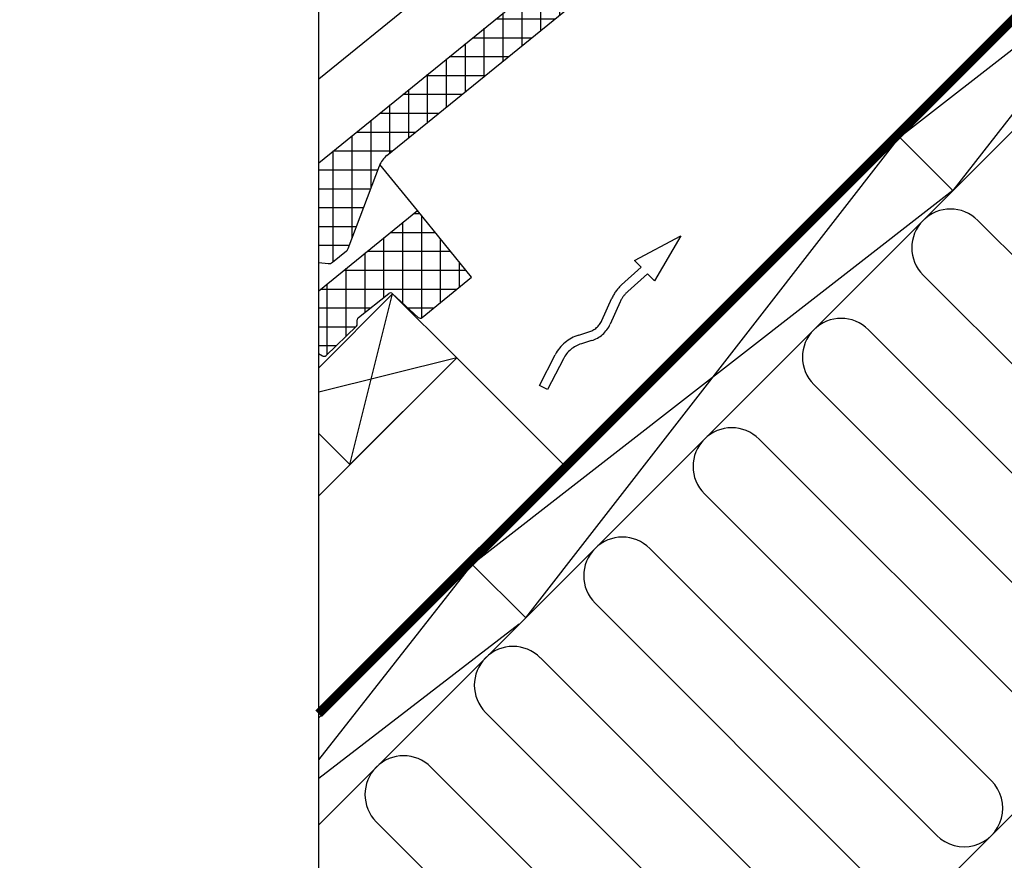
# Model space of a CAD drawing. Extents: x 200 to 3408, y -425 to 1131.
# Drawn here: x 489 to 815, y -206 to 72 of the extents above; entities that cross this region are included whole.
import ezdxf

# ---------------------------------------------------------------- set-up
doc = ezdxf.new("R2010")
doc.units = 0
doc.header["$LTSCALE"] = 60
doc.linetypes.add('VERDECKT', pattern=[9.525, 6.35, -3.175])
for name, color, linetype in [('VELUX_BLAU_UNSICHT', 5, 'VERDECKT'), ('VELUX_GRÜN', 3, 'CONTINUOUS'), ('VELUX_ROT', 1, 'CONTINUOUS'), ('VELUX_TEXT', 3, 'CONTINUOUS'), ('VELUX_WEIß', 7, 'CONTINUOUS')]:
    doc.layers.add(name, color=color, linetype=linetype)
pattern_1 = [(45, (-1530.567, -448.4446), (-4.419417, 4.419417), []), (135, (-1530.567, -448.4446), (-4.419417, -4.419417), [])]

# ---------------------------------------------------------------- blocks, each defined once
blk = doc.blocks.new('Sparrendach_rechts')
at = {"layer": 'VELUX_GRÜN'}
h = blk.add_hatch(dxfattribs=at)
h.set_pattern_fill('ANSI37', color=256, scale=50, style=0)
h.set_pattern_definition(pattern_1)
h.paths.add_polyline_path([(-1514.41, 921.21), (-1322.79, 921.21), (-1322.79, 939.5), (-1514.41, 939.5)], flags=9)
h.paths.add_polyline_path([(-598.58, -444.33), (-469.25, -444.33), (-469.25, -432.33), (-598.58, -432.33)], flags=9)
h.paths.add_polyline_path([(32.37, -447.13), (323.04, -447.13), (323.04, -431.13), (32.37, -431.13)], flags=9)
edge = h.paths.add_edge_path()
edge.add_line((334.48, 171.93), (334.48, 185.67))
edge.add_line((334.48, 185.67), (332.08, 185.67))
edge.add_arc((332.08, 184.67), 1, 90, 180)
edge.add_line((331.08, 184.67), (331.08, 173.04))
edge.add_arc((332.08, 173.04), 1, 180, 268.8765)
edge.add_arc((331.08, 122.05), 50, 86.1072, 88.8765, ccw=False)
h = blk.add_hatch(dxfattribs=at)
h.set_pattern_fill('ANSI37', color=256, scale=50, style=0)
h.set_pattern_definition(pattern_1)
h.paths.add_polyline_path([(-1514.41, 921.21), (-1322.79, 921.21), (-1322.79, 939.5), (-1514.41, 939.5)], flags=9)
h.paths.add_polyline_path([(-598.58, -444.33), (-469.25, -444.33), (-469.25, -432.33), (-598.58, -432.33)], flags=9)
h.paths.add_polyline_path([(32.37, -447.13), (323.04, -447.13), (323.04, -431.13), (32.37, -431.13)], flags=9)
edge = h.paths.add_edge_path()
edge.add_line((334.48, 186.19), (334.48, 197.73))
edge.add_arc((344.59, 158), 41, 104.2744, 162.4027)
edge.add_arc((303.6, 171), 2, 270, 342.4027, ccw=False)
edge.add_line((303.6, 169), (235.58, 169))
edge.add_arc((235.58, 171), 2, 197.5973, 270, ccw=False)
edge.add_arc((194.59, 158), 41, 17.5973, 162.4027)
edge.add_arc((153.6, 171), 2, 270, 342.4027, ccw=False)
edge.add_line((153.6, 169), (93.95, 169))
edge.add_arc((93.95, 171), 2, 199.0008, 270, ccw=False)
edge.add_line((92.06, 170.35), (91.11, 158))
edge.add_line((91.11, 158), (161.44, 158))
edge.add_arc((194.59, 120.57), 50, 126.7014, 131.5261, ccw=False)
edge.add_arc((194.59, 158), 30, 5.078, 174.922, ccw=False)
edge.add_arc((194.59, 120.57), 50, 48.4739, 53.2986, ccw=False)
edge.add_line((227.74, 158), (313.6, 158))
edge.add_arc((313.6, 159), 1, 270, 358.1514)
edge.add_arc((344.59, 158), 30, 146.0858, 178.1514, ccw=False)
edge.add_arc((320.52, 174.18), 1, 90, 146.0858, ccw=False)
edge.add_line((320.52, 175.18), (328.61, 175.18))
edge.add_arc((328.61, 176.18), 1, 270, 353.1433)
edge.add_line((329.6, 176.06), (330.71, 185.31))
edge.add_arc((331.7, 185.19), 1, 90, 173.1433, ccw=False)
edge.add_line((331.7, 186.19), (334.48, 186.19))
blk = doc.blocks.new('Sparrendach_oben')
at = {"layer": 'VELUX_GRÜN'}
h = blk.add_hatch(dxfattribs=at)
h.set_pattern_fill('ANSI37', color=256, scale=50, angle=45, style=0)
h.set_pattern_definition([(90, (-773.276, -831.7716), (-6.25, 1e-15), []), (180, (-773.276, -831.7716), (-1e-15, -6.25), [])])
h.paths.add_polyline_path([(194.52, 449.1), (195.4, 447.48, 0.414214), (198.21, 447.19), (198.3, 447.26)])
h.paths.add_polyline_path([(206.41, 453.85, 0.193812), (207.13, 455.16), (208.89, 470.92), (192.73, 479.44), (182.61, 471.22), (194.52, 449.1), (198.3, 447.26)])
h.paths.add_polyline_path([(232.97, 484.26, -0.435266), (237.45, 488.03), (246.21, 486.95, 0.198786), (247.68, 487.39), (252.28, 491.13, 0.131161), (252.88, 491.96), (262.32, 517.11, -0.131161), (264.75, 520.45), (286.63, 538.23), (265.07, 538.23), (192.73, 479.44), (208.89, 470.92, -0.443799), (213.75, 474.33), (226.59, 471.24, 0.230596), (228.29, 471.64), (231.81, 474.49, 0.212465), (232.55, 475.94)])
h.paths.add_polyline_path([(-757.12, 537.88), (-563.59, 537.88), (-563.59, 556.17), (-757.12, 556.17)], flags=9)
h.paths.add_polyline_path([(158.71, -827.66), (288.04, -827.66), (288.04, -815.66), (158.71, -815.66)], flags=9)
h.paths.add_polyline_path([(789.66, -830.46), (1080.33, -830.46), (1080.33, -814.46), (789.66, -814.46)], flags=9)
blk = doc.blocks.new('WD_unten')
at = {"layer": 'VELUX_GRÜN'}
for p, q in [((-406.44, -574.65), (-35.88, -204.09)), ((-337.96, -298), (-242.92, -393.03)), ((-261.03, -411.13), (-356.06, -316.1)), ((-374.16, -334.2), (-279.13, -429.24)), ((-297.23, -447.34), (-392.26, -352.3)), ((-410.37, -370.4), (-315.33, -465.44)), ((-333.43, -483.54), (-428.47, -388.51)), ((-446.57, -406.61), (-351.54, -501.64)), ((-369.64, -519.74), (-464.67, -424.71)), ((-482.77, -442.81), (-387.74, -537.85)), ((-405.84, -555.95), (-500.88, -460.91)), ((-518.98, -479.02), (-423.94, -574.05)), ((-459.55, -574.65), (-537.08, -497.12))]:
    blk.add_line(p, q, dxfattribs=at)
for centre, start, end in [((-347.01, -307.05), 45, 225), ((-383.21, -343.25), 45, 225), ((-419.42, -379.45), 45, 225), ((-455.62, -415.66), 45, 225), ((-491.83, -451.86), 45, 225), ((-528.03, -488.07), 45, 225), ((-342.48, -492.59), 225, 45)]:
    blk.add_arc(centre, 12.8, start, end, dxfattribs=at)
blk = doc.blocks.new('Sparrendach_unten')
at = {"layer": 'VELUX_GRÜN'}
h = blk.add_hatch(dxfattribs=at)
h.set_pattern_fill('ANSI37', color=256, scale=50, angle=45, style=0)
h.set_pattern_definition([(90, (-671.288, -729.798), (-6.25, 1e-15), []), (180, (-671.288, -729.798), (-1e-15, -6.25), [])])
h.paths.add_polyline_path([(-655.13, 639.86), (-463.51, 639.86), (-463.51, 658.14), (-655.13, 658.14)], flags=9)
h.paths.add_polyline_path([(260.7, -725.69), (390.03, -725.69), (390.03, -713.69), (260.7, -713.69)], flags=9)
h.paths.add_polyline_path([(891.65, -728.48), (1182.32, -728.48), (1182.32, -712.48), (891.65, -712.48)], flags=9)
edge = h.paths.add_edge_path()
edge.add_line((-556.15, -321.27), (-556.15, -342.07))
edge.add_line((-556.15, -342.07), (-554.93, -342.84))
edge.add_arc((-554.4, -341.99), 1, 237.7602, 313.8417)
edge.add_line((-553.71, -342.71), (-543.67, -333.07))
edge.add_arc((-544.36, -332.35), 1, 313.8417, 360.0742)
edge.add_line((-543.36, -332.35), (-543.36, -330.97))
edge.add_arc((-542.36, -330.97), 1, 128.4417, 180.0742, ccw=False)
edge.add_line((-542.99, -330.19), (-532.97, -322.24))
edge.add_arc((-532.35, -323.02), 1, 47.2125, 128.4417, ccw=False)
edge.add_line((-531.67, -322.29), (-523.22, -330.11))
edge.add_arc((-522.54, -329.38), 1, 227.2125, 309.1)
edge.add_line((-521.91, -330.15), (-505.52, -316.84))
edge.add_line((-505.52, -316.84), (-523.38, -294.87))
edge.add_line((-523.38, -294.87), (-523.63, -294.84))
edge.add_line((-523.63, -294.84), (-556.15, -321.27))
h = blk.add_hatch(dxfattribs=at)
h.set_pattern_fill('ANSI37', color=256, scale=50, angle=45, style=0)
h.set_pattern_definition([(90, (-663.067, -721.577), (-6.25, 1e-15), []), (180, (-663.067, -721.577), (-1e-15, -6.25), [])])
edge = h.paths.add_edge_path()
edge.add_line((-556.15, -278.89), (-556.15, -311.91))
edge.add_line((-556.15, -311.91), (-553.02, -312.29))
edge.add_arc((-552.82, -310.31), 2, 264.1278, 309.1)
edge.add_line((-551.55, -311.86), (-546.95, -308.12))
edge.add_arc((-548.21, -306.57), 2, 309.1, 338.9893)
edge.add_line((-546.35, -307.28), (-536.1, -280))
edge.add_arc((-528.59, -282.76), 8, 129.1, 159.8518, ccw=False)
edge.add_line((-533.64, -276.55), (-334.9, -115.04))
edge.add_arc((-333.01, -117.37), 3, 57.7602, 129.1, ccw=False)
edge.add_line((-331.41, -114.83), (-328.66, -116.56))
edge.add_arc((-328.12, -115.72), 1, 237.7602, 313.8417)
edge.add_line((-327.43, -116.44), (-317.4, -106.8))
edge.add_arc((-318.09, -106.08), 1, 313.8417, 360.0742)
edge.add_line((-317.09, -106.08), (-317.09, -104.7))
edge.add_arc((-316.09, -104.69), 1, 128.4417, 180.0742, ccw=False)
edge.add_line((-316.71, -103.91), (-306.7, -95.96))
edge.add_arc((-306.08, -96.75), 1, 47.2125, 128.4417, ccw=False)
edge.add_line((-305.4, -96.01), (-297.58, -103.25))
edge.add_arc((-296.22, -101.78), 2, 227.2125, 309.1)
edge.add_line((-294.96, -103.33), (-279.25, -90.56))
edge.add_line((-279.25, -90.56), (-297.1, -68.59))
edge.add_line((-297.1, -68.59), (-297.36, -68.57))
edge.add_line((-297.36, -68.57), (-556.15, -278.89))
at = {"layer": 'VELUX_BLAU_UNSICHT'}
blk.add_lwpolyline([(-470.08, -335.99), (-466.72, -334.95, 0.215721), (-462.4, -331.13), (-459.06, -323.71, -0.105543), (-455.85, -319.34), (-449.34, -313.54), (-451.56, -311.24), (-436.23, -303.1), (-445.02, -317.99), (-447.25, -315.69), (-453.85, -321.58, 0.105543), (-456.32, -324.94), (-459.66, -332.36, -0.215721), (-465.84, -337.82), (-469.2, -338.85, 0.201825), (-475.15, -343.83), (-480.4, -354.02), (-483.07, -352.65), (-477.82, -342.46, -0.201825)], format="xyb", close=True, dxfattribs=at)
at = {"layer": 'VELUX_ROT', "const_width": 3}
blk.add_lwpolyline([(-121.28, 65.35), (-123.43, 57.59), (-80.33, 14.5), (-556.15, -461.33)], dxfattribs=at)
at = {"layer": 'VELUX_WEIß'}
for p, q in [((-81.04, 12.38), (-556.15, -462.74)), ((-63.36, -5.3), (-556.15, -498.09)), ((-556.15, -278.89), (-297.22, -68.46)), ((-533.64, -276.55), (-334.9, -115.04)), ((-222.46, -129.04), (-346.2, -288.14)), ((-556.15, -251.16), (-423.58, -143.42)), ((-363.88, -270.46), (-204.78, -146.72)), ((-487.62, -429.56), (-363.88, -270.46)), ((-346.2, -288.14), (-363.88, -270.46)), ((-546.35, -307.28), (-536.06, -279.89)), ((-523.49, -294.73), (-535.89, -279.47)), ((-370.87, -277.45), (-441.58, -348.16)), ((-346.2, -288.14), (-505.3, -411.89)), ((-556.15, -321.27), (-523.49, -294.73)), ((-523.63, -294.84), (-523.38, -294.87)), ((-505.52, -316.84), (-523.49, -294.73)), ((-551.55, -311.86), (-546.95, -308.12)), ((-556.15, -311.91), (-553.02, -312.29)), ((-521.91, -330.15), (-505.52, -316.84)), ((-545.81, -378.85), (-531.67, -322.29)), ((-542.99, -330.19), (-532.97, -322.24)), ((-531.67, -322.29), (-523.22, -330.11)), ((-543.36, -332.35), (-543.36, -330.97)), ((-553.71, -342.71), (-543.67, -333.07)), ((-556.15, -389.19), (-510.46, -343.5)), ((-510.46, -343.5), (-556.15, -354.92)), ((-473.69, -380.27), (-510.46, -343.5)), ((-556.15, -476.64), (-505.3, -411.89)), ((-487.62, -429.56), (-505.3, -411.89)), ((-489.79, -431.73), (-556.15, -482.82))]:
    blk.add_line(p, q, dxfattribs=at)
blk.add_lwpolyline([(-556.15, -368.52), (-545.81, -378.85), (-510.46, -343.5), (-531.67, -322.29), (-556.15, -346.77)], dxfattribs=at)
for centre, radius, start, end in [((-528.59, -282.76), 8, 129.1, 158.9893), ((-548.21, -306.57), 2, 309.1, 338.9893), ((-552.82, -310.31), 2, 264.1278, 309.1), ((-532.35, -323.02), 1, 47.2125, 128.4417), ((-544.36, -332.35), 1, 313.8417, 0.0742), ((-542.36, -330.97), 1, 128.4417, 180.0742), ((-522.54, -329.38), 1, 227.2125, 309.1), ((-554.4, -341.99), 1, 237.7602, 313.8417)]:
    blk.add_arc(centre, radius, start, end, dxfattribs=at)
at = {"layer": 'VELUX_TEXT'}
blk.add_blockref('WD_unten', (0, 0), dxfattribs=at)

msp = doc.modelspace()

# ---------------------------------------------------------------- linework, layer by layer
at = {"layer": 'VELUX_ROT'}
msp.add_lwpolyline([(588.35, -311.22), (2438.35, -311.22), (2438.35, 1038.78), (588.35, 1038.78)], close=True, dxfattribs=at)
at = {"layer": 'VELUX_WEIß'}
for p, q in [((588.37, -0.63), (588.35, -0.6)), ((588.35, -38.64), (589.57, -39.41))]:
    msp.add_line(p, q, dxfattribs=at)

# ---------------------------------------------------------------- block references
at = {"layer": 'VELUX_GRÜN'}
for name, p in [('Sparrendach_rechts', (2103.88, 191.67)), ('Sparrendach_oben', (1341.63, 500.55)), ('Sparrendach_unten', (1144.51, 303.43))]:
    msp.add_blockref(name, p, dxfattribs=at)

doc.saveas('drawing.dxf')
